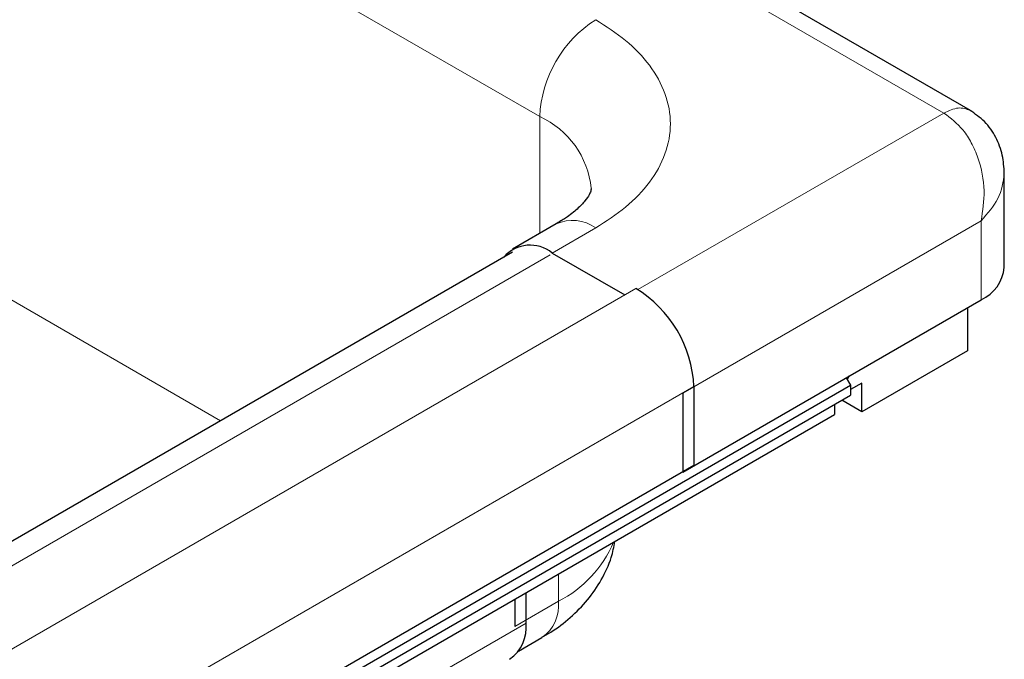
# Model space of a CAD drawing. Units: millimetres. Extents: x 0 to 420, y 0 to 297.
# Drawn here: x 377 to 387, y 148 to 154 of the extents above; entities that cross this region are included whole.
import ezdxf

# ---------------------------------------------------------------- set-up
doc = ezdxf.new("R2010")
doc.units = ezdxf.units.MM

msp = doc.modelspace()

# ---------------------------------------------------------------- linework, layer by layer
at = {"color": 7, "linetype": 'Continuous', "lineweight": 25}
for p, q in [((386.4699, 153.1624), (316.8129, 193.3745)), ((386.7896, 151.6767), (386.7896, 152.5695)), ((382.5416, 152.0882), (382.1291, 151.8501)), ((382.1291, 151.822), (348.3647, 132.3303)), ((382.5041, 151.813), (383.1914, 151.4162)), ((383.2975, 151.4774), (383.2987, 151.4768)), ((383.7415, 149.7377), (386.5699, 151.3706)), ((386.4403, 151.2957), (386.4403, 150.8874)), ((386.4403, 150.8874), (385.4386, 150.3091)), ((385.2906, 150.632), (385.3325, 150.5603)), ((385.301, 150.6143), (385.3219, 150.6501)), ((314.3625, 109.5903), (385.3325, 150.5603)), ((383.8476, 150.5479), (383.8476, 149.799)), ((385.4386, 150.5813), (385.3325, 150.5201)), ((385.3325, 150.5603), (385.3325, 150.4656)), ((385.4386, 150.3091), (385.4386, 150.5813)), ((314.3625, 109.4956), (385.3325, 150.4656)), ((383.7415, 150.4862), (383.7415, 149.7377)), ((385.1793, 150.3772), (385.1793, 150.2819)), ((385.4386, 150.3091), (385.25, 150.418)), ((314.2093, 109.3118), (385.1793, 150.2819)), ((383.8476, 149.799), (349.9772, 130.246)), ((382.2566, 148.3068), (382.2566, 148.5947)), ((382.1505, 148.5334), (382.1505, 148.2746)), ((382.185, 148.0408), (382.4076, 148.1694))]:
    msp.add_line(p, q, dxfattribs=at)
at = {"color": 8, "linetype": 'Continuous', "lineweight": 18}
for p, q in [((386.2164, 153.1397), (316.5664, 193.3478)), ((382.3862, 153.1055), (317.5681, 190.5242)), ((319.3359, 184.8767), (379.3617, 150.2245)), ((382.3862, 151.9986), (382.3862, 153.1055)), ((383.3176, 151.4662), (386.2164, 153.1397)), ((383.7415, 150.4862), (386.5699, 152.119)), ((386.5699, 151.3706), (386.5699, 152.119)), ((382.9165, 152.0511), (382.5041, 151.813)), ((348.7212, 132.3035), (382.4856, 151.7952)), ((383.2987, 151.4768), (349.4283, 131.9238)), ((349.9772, 130.9949), (383.8476, 150.5479)), ((382.563, 148.7716), (382.563, 148.5127)), ((382.563, 148.5127), (382.1505, 148.2746)), ((382.2566, 148.3068), (348.3862, 128.7538))]:
    msp.add_line(p, q, dxfattribs=at)
for centre, radius, start, end in [((383.5376, 153.0531), 1.1526, 122.60548, 177.39452), ((382.04, 152.3417), 0.8387, 5.79634, 65.61649), ((382.6969, 151.7445), 0.3772, 54.38242, 114.30712), ((382.0564, 149.5087), 1.1174, 296.96128, 337.05747), ((382.1955, 148.4722), 0.3697, 305.01333, 6.29885)]:
    msp.add_arc(centre, radius, start, end, dxfattribs=at)
at = {"color": 7, "linetype": 'Continuous', "lineweight": 25}
for centre, radius, start, end in [((382.2951, 151.5585), 0.3293, 50.61708, 139.03536), ((386.4143, 151.7141), 0.3772, 294.37466, 354.3052), ((382.7025, 150.4979), 1.1461, 2.49957, 58.65528), ((381.8876, 148.2668), 0.3711, 305.1375, 6.17468)]:
    msp.add_arc(centre, radius, start, end, dxfattribs=at)
at = {"color": 8, "linetype": 'Continuous', "lineweight": 18}
for points, knots in [([(382.9165, 152.0511), (383.0152, 152.1145), (383.2185, 152.245), (383.4419, 152.4838), (383.5905, 152.7516), (383.6415, 153.0376), (383.5905, 153.3236), (383.4419, 153.5915), (383.2185, 153.8302), (383.0152, 153.9607), (382.9165, 154.0241)], [0, 0, 0, 0, 0.116516, 0.240011, 0.368641, 0.5, 0.631359, 0.759989, 0.883484, 1, 1, 1, 1]), ([(386.2164, 153.1397), (386.2632, 153.1612), (386.3561, 153.2038), (386.4286, 153.1777), (386.4645, 153.1648)], [0, 0, 0, 0, 0.504089, 1, 1, 1, 1]), ([(386.5699, 152.119), (386.5848, 152.2127), (386.6157, 152.4064), (386.5635, 152.6694), (386.4813, 152.8571), (386.3799, 153.0173), (386.2808, 153.0914), (386.2164, 153.1397)], [0, 0, 0, 0, 0.245612, 0.507884, 0.640528, 0.766127, 1, 1, 1, 1]), ([(386.5699, 152.119), (386.6307, 152.1875), (386.7563, 152.329), (386.7782, 152.4876), (386.7896, 152.5695)], [0, 0, 0, 0, 0.483598, 1, 1, 1, 1])]:
    msp.add_open_spline(points, degree=3, knots=knots, dxfattribs=at)
at = {"color": 7, "linetype": 'Continuous', "lineweight": 25}
for points, knots in [([(386.7896, 152.5698), (386.7861, 152.6266), (386.7789, 152.7425), (386.7151, 152.9133), (386.611, 153.0635), (386.5125, 153.1319), (386.4646, 153.1651)], [0, 0, 0, 0, 0.244579, 0.499186, 0.756747, 1, 1, 1, 1]), ([(382.8735, 152.4245), (382.8737, 152.4202), (382.8741, 152.4113), (382.8614, 152.3741), (382.8205, 152.3099), (382.7464, 152.2319), (382.653, 152.1549), (382.5707, 152.1075), (382.5382, 152.0888)], [0, 0, 0, 0, 0.189381, 0.393561, 0.562357, 0.728033, 0.892629, 1, 1, 1, 1]), ([(382.4051, 148.1719), (382.4339, 148.1876), (382.5321, 148.241), (382.6799, 148.3576), (382.844, 148.5224), (382.9749, 148.7142), (383.0647, 148.9024), (383.0889, 149.0298), (383.0986, 149.0808)], [0, 0, 0, 0, 0.080778, 0.276306, 0.473753, 0.671056, 0.868214, 1, 1, 1, 1])]:
    msp.add_open_spline(points, degree=3, knots=knots, dxfattribs=at)

doc.saveas('drawing.dxf')
